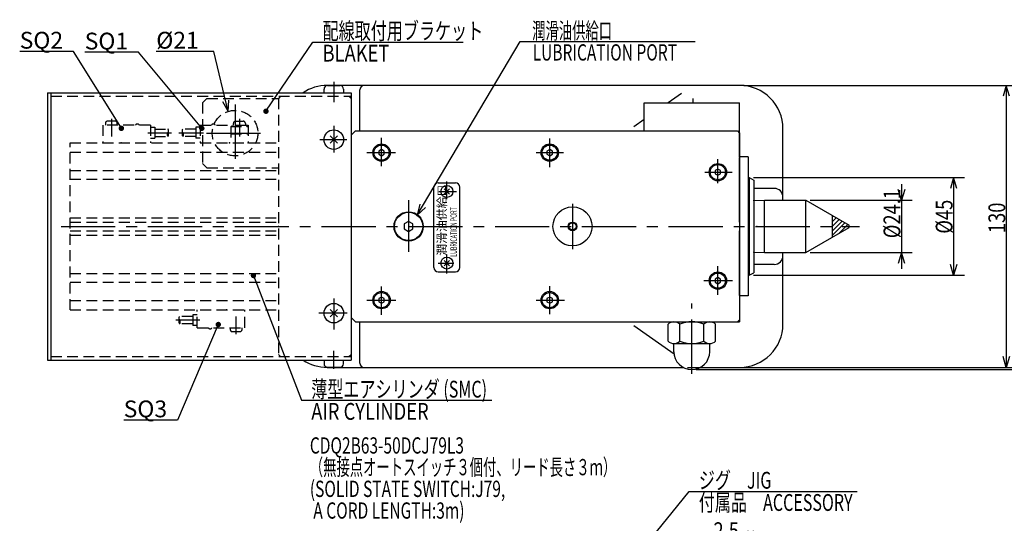
# Model space of a CAD drawing. Extents: x -71 to 1054, y 12 to 707.
# Drawn here: x 348 to 802, y 475 to 707 of the extents above; entities that cross this region are included whole.
import ezdxf

# ---------------------------------------------------------------- set-up
doc = ezdxf.new("R2010")
doc.units = 0
doc.header["$LTSCALE"] = 20
doc.linetypes.add('CENTER', pattern=[2, 1.25, -0.25, 0.25, -0.25])
doc.linetypes.add('HIDDEN', pattern=[0.375, 0.25, -0.125])
for name, color, linetype in [('MAIN0', 7, 'CONTINUOUS'), ('MAIN1', 7, 'CONTINUOUS'), ('MAIN120', 7, 'CONTINUOUS')]:
    doc.layers.add(name, color=color, linetype=linetype)
doc.styles.add('KNJYOKO', font='TXT', dxfattribs={"bigfont": 'BIGFONT'})
doc.dimstyles.get("Standard").update_dxf_attribs({"dimtxt": 2.5, "dimasz": 2.5, "dimexe": 1.25, "dimexo": 0.625, "dimtad": 1, "dimcen": 2.5, "dimazin": 3, "dimtfac": 1, "dimtmove": 0, "dimatfit": 3})

# ---------------------------------------------------------------- blocks, each defined once
blk = doc.blocks.new('M0')
at = {"layer": 'MAIN0', "color": 0, "linetype": 'BYBLOCK'}
for p, q in [((0, 0), (47.02, 57.94)), ((47.02, 57.94), (124.48, 57.94)), ((1.99, 4.83), (0, 0)), ((0, 0), (4.32, 2.94))]:
    blk.add_line(p, q, dxfattribs=at)
at = {"layer": 'MAIN0', "color": 0, "linetype": 'BYBLOCK', "style": 'KNJYOKO', "width": 0.7}
for s, p in [('ジグ\u3000JIG', (51.48, 59.19)), ('付属品\u3000ACCESSORY', (51.48, 48.94))]:
    blk.add_text(s, height=7.75, dxfattribs=at).set_placement(p)
blk = doc.blocks.new('M1')
at = {"layer": 'MAIN0', "color": 0, "linetype": 'BYBLOCK'}
for p, q in [((0, 0), (22.18, -57.51)), ((22.18, -57.51), (109.89, -57.51))]:
    blk.add_line(p, q, dxfattribs=at)
at = {"layer": 'MAIN0', "color": 0, "linetype": 'BYBLOCK', "const_width": 1.25}
blk.add_lwpolyline([(0.62, 0, 1), (-0.62, 0, 1)], format="xyb", close=True, dxfattribs=at)
at = {"layer": 'MAIN0', "color": 0, "linetype": 'BYBLOCK', "style": 'KNJYOKO', "width": 0.7}
blk.add_text('薄型エアシリンダ (SMC)', height=7.75, dxfattribs=at).set_placement((26.64, -56.26))
at = {"layer": 'MAIN0', "color": 0, "linetype": 'BYBLOCK', "width": 0.8}
blk.add_text('AIR CYLINDER', height=7.75, dxfattribs=at).set_placement((26.64, -66.51))
blk = doc.blocks.new('M2')
at = {"layer": 'MAIN0', "color": 0, "linetype": 'BYBLOCK'}
for p, q in [((-22.08, 35.48), (-46.87, 35.48)), ((0, 0), (-22.08, 35.48))]:
    blk.add_line(p, q, dxfattribs=at)
at = {"layer": 'MAIN0', "color": 0, "linetype": 'BYBLOCK', "const_width": 1.25}
blk.add_lwpolyline([(0.62, 0, 1), (-0.62, 0, 1)], format="xyb", close=True, dxfattribs=at)
at = {"layer": 'MAIN0', "color": 0, "linetype": 'BYBLOCK'}
blk.add_text('SQ2', height=7.75, dxfattribs=at).set_placement((-46.87, 36.73))
blk = doc.blocks.new('M3')
at = {"layer": 'MAIN0', "color": 0, "linetype": 'BYBLOCK'}
for p, q in [((-29.18, 35.09), (-53.97, 35.09)), ((0, 0), (-29.18, 35.09))]:
    blk.add_line(p, q, dxfattribs=at)
at = {"layer": 'MAIN0', "color": 0, "linetype": 'BYBLOCK', "const_width": 1.25}
blk.add_lwpolyline([(0.62, 0, 1), (-0.62, 0, 1)], format="xyb", close=True, dxfattribs=at)
at = {"layer": 'MAIN0', "color": 0, "linetype": 'BYBLOCK'}
blk.add_text('SQ1', height=7.75, dxfattribs=at).set_placement((-53.97, 36.34))
blk = doc.blocks.new('M4')
at = {"layer": 'MAIN0', "color": 0, "linetype": 'BYBLOCK'}
for p, q in [((0, 0), (21.6, 31.89)), ((21.6, 31.89), (90.82, 31.89))]:
    blk.add_line(p, q, dxfattribs=at)
at = {"layer": 'MAIN0', "color": 0, "linetype": 'BYBLOCK', "const_width": 1.25}
blk.add_lwpolyline([(0.62, 0, 1), (-0.62, 0, 1)], format="xyb", close=True, dxfattribs=at)
at = {"layer": 'MAIN0', "color": 0, "linetype": 'BYBLOCK', "style": 'KNJYOKO', "width": 0.7}
blk.add_text('配線取付用ブラケット', height=7.75, dxfattribs=at).set_placement((26.07, 33.14))
at = {"layer": 'MAIN0', "color": 0, "linetype": 'BYBLOCK', "width": 0.8}
blk.add_text('BLAKET', height=7.75, dxfattribs=at).set_placement((26.07, 22.89))
blk = doc.blocks.new('M5')
at = {"layer": 'MAIN0', "color": 0, "linetype": 'BYBLOCK'}
for p, q in [((-6.7, 27.67), (-33.21, 27.67)), ((0, 0), (-6.7, 27.67)), ((0, 0), (0.28, 5.21)), ((-2.63, 4.51), (0, 0))]:
    blk.add_line(p, q, dxfattribs=at)
blk.add_text('%%c21', height=7.75, dxfattribs=at).set_placement((-33.21, 28.92))
blk = doc.blocks.new('M6')
at = {"layer": 'MAIN0', "color": 0, "linetype": 'BYBLOCK'}
for p, q in [((0, 0), (-18.82, -44.03)), ((-18.82, -44.03), (-43.61, -44.03))]:
    blk.add_line(p, q, dxfattribs=at)
at = {"layer": 'MAIN0', "color": 0, "linetype": 'BYBLOCK', "const_width": 1.25}
blk.add_lwpolyline([(0.62, 0, 1), (-0.62, 0, 1)], format="xyb", close=True, dxfattribs=at)
at = {"layer": 'MAIN0', "color": 0, "linetype": 'BYBLOCK'}
blk.add_text('SQ3', height=7.75, dxfattribs=at).set_placement((-43.61, -42.78))
blk = doc.blocks.new('M12')
at = {"layer": 'MAIN0', "color": 0, "linetype": 'BYBLOCK'}
for p, q in [((2.37, 4), (49.78, 84.05)), ((49.78, 84.05), (130.48, 84.05)), ((3.63, 9.07), (2.37, 4)), ((2.37, 4), (6.21, 7.54))]:
    blk.add_line(p, q, dxfattribs=at)
at = {"layer": 'MAIN0', "color": 0, "linetype": 'BYBLOCK', "style": 'KNJYOKO', "width": 0.6}
blk.add_text(' 潤滑油供給口\u3000\u3000\u3000\u3000', height=7.5, dxfattribs=at).set_placement((53.98, 85.3))
at = {"layer": 'MAIN0', "color": 0, "linetype": 'BYBLOCK', "width": 0.7}
blk.add_text(' LUBRICATION PORT', height=7.5, dxfattribs=at).set_placement((53.98, 75.3))
blk = doc.blocks.new('*D3')
at = {"layer": 'MAIN0', "color": 0, "linetype": 'BYBLOCK'}
for p, q in [((682.19, 677.01), (830.22, 677.01)), ((823.72, 672.01), (825.22, 677.01)), ((825.22, 546.01), (825.22, 677.01)), ((825.22, 677.01), (826.72, 672.01)), ((823.72, 551.01), (825.22, 546.01)), ((825.22, 546.01), (826.72, 551.01)), ((660.19, 546.01), (830.22, 546.01))]:
    blk.add_line(p, q, dxfattribs=at)
at = {"layer": 'MAIN0', "color": 0, "linetype": 'BYBLOCK', "style": 'KNJYOKO', "width": 0.7}
blk.add_text('約131', height=7.75, rotation=90, dxfattribs=at).set_placement((824.72, 607.11))
blk = doc.blocks.new('*D4')
at = {"layer": 'MAIN0', "color": 0, "linetype": 'BYBLOCK'}
for p, q in [((682.19, 677.01), (808.13, 677.01)), ((803.13, 677.01), (801.63, 672.01)), ((803.13, 677.01), (803.13, 547.01)), ((804.63, 672.01), (803.13, 677.01)), ((803.13, 547.01), (801.63, 552.01)), ((804.63, 552.01), (803.13, 547.01)), ((656.26, 547.01), (808.13, 547.01))]:
    blk.add_line(p, q, dxfattribs=at)
at = {"layer": 'MAIN0', "color": 0, "linetype": 'BYBLOCK', "width": 0.8}
blk.add_text('130', height=7.75, rotation=90, dxfattribs=at).set_placement((802.63, 608.91))
blk = doc.blocks.new('*D5')
at = {"layer": 'MAIN0', "color": 0, "linetype": 'BYBLOCK'}
for p, q in [((686.69, 634.51), (783.84, 634.51)), ((778.84, 634.51), (777.34, 629.51)), ((778.84, 634.51), (778.84, 589.51)), ((780.34, 629.51), (778.84, 634.51)), ((778.84, 589.51), (777.34, 594.51)), ((780.34, 594.51), (778.84, 589.51)), ((686.69, 589.51), (783.84, 589.51))]:
    blk.add_line(p, q, dxfattribs=at)
at = {"layer": 'MAIN0', "color": 0, "linetype": 'BYBLOCK', "width": 0.8}
blk.add_text('%%c45', height=7.75, rotation=90, dxfattribs=at).set_placement((778.34, 608.66))
blk = doc.blocks.new('*D6')
at = {"layer": 'MAIN0', "color": 0, "linetype": 'BYBLOCK'}
for p, q in [((754.8, 631.56), (754.8, 592.46)), ((754.8, 624.06), (753.3, 629.06)), ((756.3, 629.06), (754.8, 624.06)), ((712.69, 624.06), (759.8, 624.06)), ((712.69, 599.96), (759.8, 599.96)), ((754.8, 599.96), (753.3, 594.96)), ((756.3, 594.96), (754.8, 599.96))]:
    blk.add_line(p, q, dxfattribs=at)
at = {"layer": 'MAIN0', "color": 0, "linetype": 'BYBLOCK', "width": 0.8}
blk.add_text('%%c24.1', height=7.75, rotation=90, dxfattribs=at).set_placement((754.3, 606.56))
blk = doc.blocks.new('*D11')
at = {"layer": 'MAIN0', "color": 0, "linetype": 'BYBLOCK'}
for p, q in [((679.19, 468.11), (684.19, 466.61)), ((684.19, 408.7), (684.19, 471.61)), ((686.69, 400.74), (686.69, 471.61)), ((691.69, 468.11), (686.69, 466.61)), ((668.63, 466.61), (694.19, 466.61)), ((684.19, 466.61), (679.19, 465.11)), ((686.69, 466.61), (691.69, 465.11))]:
    blk.add_line(p, q, dxfattribs=at)
at = {"layer": 'MAIN0', "color": 0, "linetype": 'BYBLOCK', "width": 0.8}
blk.add_text('2.5', height=7.75, dxfattribs=at).set_placement((668.18, 467.86))
blk = doc.blocks.new('*X2')
at = {"layer": 'MAIN0', "color": 0, "linetype": 'BYBLOCK'}
for p, q in [((722.9, 616.25), (723.38, 616.74)), ((722.9, 614.13), (724.73, 615.96)), ((722.9, 612.01), (726.07, 615.18)), ((722.9, 609.89), (727.42, 614.41)), ((722.9, 607.77), (728.76, 613.63)), ((726.13, 608.88), (730.11, 612.85))]:
    blk.add_line(p, q, dxfattribs=at)

msp = doc.modelspace()

# ---------------------------------------------------------------- linework, layer by layer
at = {"layer": 'MAIN0', "color": 3, "linetype": 'CONTINUOUS'}
for p, q in [((680.194, 677.014), (490.194, 677.014)), ((490.294, 676.914), (496.094, 676.914)), ((361.194, 673.614), (361.194, 550.414)), ((361.194, 673.614), (501.194, 673.614)), ((362.794, 673.614), (362.794, 550.414)), ((488.694, 673.614), (488.694, 675.314)), ((497.694, 675.314), (497.694, 673.614)), ((501.194, 673.614), (501.194, 550.414)), ((505.194, 656.014), (505.194, 675.014)), ((653.432, 673.331), (647.282, 669.014)), ((636.194, 656.014), (636.194, 669.014)), ((636.194, 669.014), (680.194, 669.014)), ((658.679, 670.991), (658.679, 669.014)), ((680.194, 644.014), (680.194, 669.014)), ((636.194, 661.23), (631.43, 657.886)), ((494.891, 653.711), (491.497, 650.317)), ((494.891, 650.317), (491.497, 653.711)), ((507.194, 656.014), (635.794, 656.014)), ((700.194, 624.064), (700.194, 657.014)), ((515.194, 647.457), (513.944, 646.736)), ((513.944, 646.736), (513.944, 645.292)), ((513.944, 645.292), (515.194, 644.571)), ((516.444, 646.736), (515.194, 647.457)), ((515.194, 644.571), (516.444, 645.292)), ((516.444, 645.292), (516.444, 646.736)), ((592.694, 647.457), (591.444, 646.736)), ((591.444, 646.736), (591.444, 645.292)), ((591.444, 645.292), (592.694, 644.571)), ((593.944, 646.736), (592.694, 647.457)), ((592.694, 644.571), (593.944, 645.292)), ((593.944, 645.292), (593.944, 646.736)), ((684.194, 644.014), (680.194, 644.014)), ((680.194, 644.014), (680.194, 580.014)), ((680.194, 614.014), (680.194, 643.814)), ((684.194, 644.014), (684.194, 580.014)), ((670.194, 638.457), (668.944, 637.736)), ((668.944, 637.736), (668.944, 636.292)), ((668.944, 636.292), (670.194, 635.571)), ((671.444, 637.736), (670.194, 638.457)), ((670.194, 635.571), (671.444, 636.292)), ((671.444, 636.292), (671.444, 637.736)), ((541.306, 632.113), (549.306, 632.113)), ((684.194, 634.514), (684.694, 634.514)), ((684.694, 634.514), (684.694, 589.514)), ((684.694, 634.514), (686.694, 633.359)), ((686.694, 633.359), (686.694, 590.669)), ((539.306, 593.113), (539.306, 630.113)), ((546.543, 629.35), (544.069, 626.875)), ((546.543, 626.875), (544.069, 629.35)), ((551.306, 593.113), (551.306, 630.113)), ((696.194, 629.514), (686.694, 629.514)), ((686.694, 623.927), (691.694, 624.052)), ((691.694, 624.064), (710.689, 624.064)), ((691.694, 599.964), (691.694, 624.064)), ((710.689, 624.064), (730.694, 612.514)), ((710.689, 599.964), (710.689, 624.064)), ((527.694, 614.323), (525.694, 613.169)), ((525.694, 613.169), (525.694, 610.859)), ((529.694, 613.169), (527.694, 614.323)), ((529.694, 610.859), (529.694, 613.169)), ((722.9, 617.014), (722.9, 607.014)), ((525.694, 610.859), (527.694, 609.705)), ((527.694, 609.705), (529.694, 610.859)), ((680.194, 580.214), (680.194, 610.014)), ((710.689, 599.964), (730.694, 611.514)), ((730.694, 611.514), (730.694, 612.514)), ((686.694, 600.102), (691.694, 599.976)), ((691.694, 599.964), (710.689, 599.964)), ((700.194, 567.014), (700.194, 599.964)), ((546.543, 596.35), (544.069, 593.875)), ((546.543, 593.875), (544.069, 596.35)), ((696.194, 594.514), (686.694, 594.514)), ((541.306, 591.113), (549.306, 591.113)), ((684.694, 589.514), (686.694, 590.669)), ((670.194, 588.457), (668.944, 587.736)), ((668.944, 587.736), (668.944, 586.292)), ((668.944, 586.292), (670.194, 585.571)), ((671.444, 587.736), (670.194, 588.457)), ((670.194, 585.571), (671.444, 586.292)), ((671.444, 586.292), (671.444, 587.736)), ((684.194, 589.514), (684.694, 589.514)), ((515.194, 579.457), (513.944, 578.736)), ((513.944, 578.736), (513.944, 577.292)), ((513.944, 577.292), (515.194, 576.571)), ((516.444, 578.736), (515.194, 579.457)), ((515.194, 576.571), (516.444, 577.292)), ((516.444, 577.292), (516.444, 578.736)), ((592.694, 579.457), (591.444, 578.736)), ((591.444, 578.736), (591.444, 577.292)), ((591.444, 577.292), (592.694, 576.571)), ((593.944, 578.736), (592.694, 579.457)), ((592.694, 576.571), (593.944, 577.292)), ((593.944, 577.292), (593.944, 578.736)), ((680.194, 580.214), (679.994, 580.014)), ((684.194, 580.014), (680.194, 580.014)), ((680.194, 580.014), (680.194, 568.014)), ((494.891, 573.711), (491.497, 570.317)), ((494.891, 570.317), (491.497, 573.711)), ((505.194, 549.014), (505.194, 568.014)), ((507.194, 568.014), (635.794, 568.014)), ((636.194, 568.014), (680.194, 568.014)), ((649.967, 568.014), (666.421, 568.014)), ((650.028, 553.087), (631.43, 566.142)), ((647.224, 559.108), (647.224, 566.921)), ((652.709, 559.107), (652.709, 566.921)), ((663.679, 559.107), (663.679, 566.921)), ((669.163, 559.108), (669.163, 566.921)), ((649.944, 554.264), (649.944, 558.014)), ((649.967, 558.014), (666.421, 558.014)), ((666.444, 554.264), (666.444, 558.014)), ((361.194, 550.414), (501.194, 550.414)), ((488.694, 550.414), (488.694, 548.714)), ((497.694, 548.714), (497.694, 550.414)), ((490.194, 547.014), (654.257, 547.014)), ((490.294, 547.114), (496.094, 547.114)), ((662.131, 547.014), (680.194, 547.014))]:
    msp.add_line(p, q, dxfattribs=at)
at = {"layer": 'MAIN0', "color": 3, "linetype": 'CENTER'}
for p, q in [((493.194, 678.707), (493.194, 669.33)), ((447.694, 668.156), (447.694, 641.554)), ((390.694, 661.622), (390.694, 653.514)), ((449.694, 661.622), (449.694, 653.514)), ((407.489, 655.214), (418.434, 655.214)), ((421.833, 655.214), (433.094, 655.214)), ((434.492, 655.014), (461.032, 655.014)), ((486.776, 652.014), (499.177, 652.014)), ((545.306, 624.607), (545.306, 632.693)), ((541.548, 628.113), (549.715, 628.113)), ((527.694, 624.128), (527.694, 600.281)), ((603.194, 622.421), (603.194, 601.578)), ((545.306, 590.333), (545.306, 599.08)), ((541.367, 595.113), (548.454, 595.113)), ((431.399, 568.814), (420.453, 568.814)), ((448.194, 562.406), (448.194, 570.514)), ((493.194, 546.351), (493.194, 554.698))]:
    msp.add_line(p, q, dxfattribs=at)
at = {"layer": 'MAIN0', "color": 3, "linetype": 'HIDDEN'}
for p, q in [((362.794, 672.014), (501.194, 672.014)), ((432.694, 669.014), (434.694, 671.014)), ((432.694, 669.014), (432.694, 641.014)), ((434.694, 671.014), (467.694, 671.014)), ((386.694, 658.714), (386.694, 650.514)), ((408.694, 658.714), (386.694, 658.714)), ((387.944, 659.514), (387.944, 658.714)), ((392.444, 660.514), (388.944, 660.514)), ((393.444, 658.714), (393.444, 659.514)), ((408.694, 658.714), (408.694, 650.514)), ((431.694, 658.714), (431.694, 650.514)), ((431.694, 658.714), (446.194, 658.714)), ((445.694, 658.014), (445.694, 650.514)), ((445.694, 658.014), (453.694, 658.014)), ((453.194, 658.514), (446.194, 658.514)), ((446.194, 658.514), (446.194, 658.014)), ((446.944, 658.514), (446.944, 659.514)), ((447.944, 660.514), (451.444, 660.514)), ((452.444, 659.514), (452.444, 658.514)), ((453.194, 658.714), (453.694, 658.714)), ((453.194, 658.014), (453.194, 658.714)), ((453.694, 658.714), (453.694, 650.514)), ((408.694, 657.714), (410.694, 657.714)), ((410.694, 657.714), (410.694, 652.714)), ((410.694, 656.914), (416.752, 656.914)), ((410.694, 653.514), (416.752, 653.514)), ((429.694, 656.914), (423.635, 656.914)), ((429.694, 653.514), (423.635, 653.514)), ((431.694, 657.714), (429.694, 657.714)), ((429.694, 657.714), (429.694, 652.714)), ((445.694, 654.714), (453.694, 654.714)), ((371.694, 650.514), (467.694, 650.514)), ((371.694, 573.514), (371.694, 650.514)), ((408.694, 652.714), (410.694, 652.714)), ((431.694, 652.714), (429.694, 652.714)), ((371.694, 646.219), (467.694, 646.219)), ((432.694, 641.014), (434.694, 639.014)), ((371.694, 637.786), (467.694, 637.786)), ((434.694, 639.014), (467.694, 639.014)), ((371.694, 633.786), (467.694, 633.786)), ((371.694, 616.014), (467.694, 616.014)), ((371.694, 614.014), (467.694, 614.014)), ((371.694, 610.014), (467.694, 610.014)), ((371.694, 608.014), (467.694, 608.014)), ((371.694, 590.242), (467.694, 590.242)), ((371.694, 586.242), (467.694, 586.242)), ((371.694, 577.809), (467.694, 577.809)), ((371.694, 573.514), (467.694, 573.514)), ((430.194, 565.314), (430.194, 573.514)), ((452.194, 565.314), (452.194, 573.514)), ((428.194, 570.514), (422.135, 570.514)), ((428.194, 571.314), (428.194, 566.314)), ((430.194, 571.314), (428.194, 571.314)), ((428.194, 567.114), (422.135, 567.114)), ((430.194, 566.314), (428.194, 566.314)), ((430.194, 565.314), (452.194, 565.314)), ((445.444, 565.314), (445.444, 564.514)), ((446.444, 563.514), (449.944, 563.514)), ((450.944, 564.514), (450.944, 565.314)), ((362.794, 552.014), (501.194, 552.014))]:
    msp.add_line(p, q, dxfattribs=at)
at = {"layer": 'MAIN0', "color": 12, "linetype": 'CENTER'}
for p, q in [((515.194, 639.83), (515.194, 652.802)), ((592.694, 639.342), (592.694, 652.472)), ((508.37, 646.014), (521.583, 646.014)), ((586.392, 646.014), (599.073, 646.014)), ((670.194, 631.926), (670.194, 642.997)), ((664.178, 637.014), (676.741, 637.014)), ((367.518, 612.014), (735.443, 612.014)), ((670.194, 580.434), (670.194, 593.691)), ((663.705, 587.014), (677.007, 587.014)), ((515.194, 571.226), (515.194, 584.343)), ((592.694, 571.556), (592.694, 584.388)), ((508.458, 578.014), (521.849, 578.014)), ((586.392, 578.014), (599.472, 578.014)), ((658.194, 544.104), (658.194, 576.404))]:
    msp.add_line(p, q, dxfattribs=at)
at = {"layer": 'MAIN0', "color": 3, "linetype": 'HIDDEN'}
msp.add_circle((447.694, 655.014), 10.5, dxfattribs=at)
at = {"layer": 'MAIN0', "color": 3, "linetype": 'CONTINUOUS'}
for centre, radius in [((493.194, 652.014), 4.5), ((515.194, 646.014), 4), ((515.194, 646.014), 3.5), ((592.694, 646.014), 4), ((592.694, 646.014), 3.5), ((670.194, 637.014), 4), ((670.194, 637.014), 3.5), ((545.306, 628.113), 2.75), ((527.694, 612.014), 6.75), ((527.694, 612.014), 6.5), ((603.194, 612.014), 9), ((603.194, 612.014), 2), ((603.194, 612.014), 1.65), ((545.306, 595.113), 2.75), ((670.194, 587.014), 4), ((670.194, 587.014), 3.5), ((515.194, 578.014), 4), ((515.194, 578.014), 3.5), ((592.694, 578.014), 4), ((592.694, 578.014), 3.5), ((493.194, 572.014), 4.5)]:
    msp.add_circle(centre, radius, dxfattribs=at)
for centre, radius, start, end in [((490.194, 657.014), 20, 90, 123.90126), ((490.294, 675.314), 1.6, 90, 180), ((496.094, 675.314), 1.6, 360, 450), ((507.194, 675.014), 2, 90, 180), ((680.194, 657.014), 20, 0, 90), ((541.306, 630.113), 2, 90, 180), ((549.306, 630.113), 2, 360, 450), ((696.194, 625.514), 4, 0, 90), ((696.194, 598.514), 4, 270, 360), ((541.306, 593.113), 2, 180, 270), ((549.306, 593.113), 2, 270, 360), ((649.967, 564.028), 3.986, 90, 133.47685), ((649.967, 564.028), 3.986, 46.5237, 90), ((658.194, 553.711), 14.303, 67.45078, 112.54922), ((666.421, 564.028), 3.986, 90, 133.4763), ((666.421, 564.028), 3.986, 46.52315, 90), ((680.194, 567.014), 20, 270, 360), ((649.967, 562), 3.986, 226.52315, 270), ((649.967, 562), 3.986, 270, 313.4763), ((658.194, 572.317), 14.303, 247.45078, 292.54922), ((666.421, 562), 3.986, 226.5237, 270), ((666.421, 562), 3.986, 270, 313.47685), ((658.194, 554.264), 8.25, 180, 360), ((490.194, 567.014), 20, 236.09874, 270), ((490.294, 548.714), 1.6, 180, 270), ((496.094, 548.714), 1.6, 270, 360), ((507.194, 549.014), 2, 180, 270)]:
    msp.add_arc(centre, radius, start, end, dxfattribs=at)
at = {"layer": 'MAIN0', "color": 3, "linetype": 'HIDDEN'}
for centre, radius, start, end in [((388.944, 659.514), 1, 90, 180), ((392.444, 659.514), 1, 0, 90), ((402.694, 658.214), 1, 30, 150), ((437.694, 658.214), 1, 30, 150), ((447.944, 659.514), 1, 90, 180), ((451.444, 659.514), 1, 0, 90), ((417.702, 654.364), 1.275, 138.18969, 221.81031), ((415.802, 656.064), 1.275, 318.18969, 401.81031), ((415.802, 654.364), 1.275, 318.18969, 401.81031), ((424.586, 656.064), 1.275, 138.18969, 221.81031), ((424.586, 654.364), 1.275, 138.18969, 221.81031), ((422.685, 654.364), 1.275, 318.18969, 401.81031), ((423.086, 569.664), 1.275, 138.18969, 221.81031), ((423.086, 567.964), 1.275, 138.18969, 221.81031), ((421.185, 567.964), 1.275, 318.18969, 401.81031), ((436.194, 565.814), 1, 210, 330), ((446.444, 564.514), 1, 180, 270), ((449.944, 564.514), 1, 270, 360)]:
    msp.add_arc(centre, radius, start, end, dxfattribs=at)
at = {"layer": 'MAIN0', "color": 3, "linetype": 'CONTINUOUS'}
for p in [(449.694, 658.514), (386.694, 650.514), (395.194, 650.514), (445.194, 650.514), (453.694, 650.514), (686.694, 623.927), (467.694, 612.014), (688.194, 612.014), (686.694, 600.102), (443.694, 573.514), (443.694, 573.514), (658.194, 546.014)]:
    msp.add_point(p, dxfattribs=at)
at = {"layer": 'MAIN1', "color": 3, "linetype": 'HIDDEN'}
for p, q in [((468.694, 672.014), (467.694, 671.014)), ((467.694, 671.014), (467.694, 553.014)), ((467.694, 553.014), (468.694, 552.014)), ((500.194, 552.014), (501.194, 553.014))]:
    msp.add_line(p, q, dxfattribs=at)
at = {"layer": 'MAIN1', "color": 4, "linetype": 'HIDDEN'}
for q in [(500.194, 672.014), (501.194, 553.014)]:
    msp.add_line((501.194, 671.014), q, dxfattribs=at)
at = {"layer": 'MAIN1', "color": 3, "linetype": 'CENTER'}
for p, q in [((493.194, 658.318), (493.194, 646.121)), ((493.194, 578.813), (493.194, 564.549)), ((499.309, 572.014), (486.35, 572.014))]:
    msp.add_line(p, q, dxfattribs=at)
at = {"layer": 'MAIN120', "color": 3, "linetype": 'CONTINUOUS'}
for p, q in [((503.194, 656.014), (501.194, 654.014)), ((501.194, 654.014), (501.194, 570.014)), ((503.194, 656.014), (679.194, 656.014)), ((679.194, 656.014), (680.194, 655.014)), ((680.194, 655.014), (680.194, 569.014)), ((501.194, 570.014), (503.194, 568.014)), ((503.194, 568.014), (679.194, 568.014)), ((680.194, 569.014), (679.194, 568.014))]:
    msp.add_line(p, q, dxfattribs=at)

# ---------------------------------------------------------------- block references
at = {"layer": 'MAIN0', "color": 3, "linetype": 'CONTINUOUS'}
for name, p in [('M4', (461.946, 665.115)), ('M12', (529.273, 613.18)), ('M2', (395.316, 657.23)), ('M3', (432.376, 657.23)), ('M5', (444.592, 665.045)), ('*X2', (0, 0)), ('M1', (456.176, 589.363)), ('M6', (439.982, 566.784)), ('M0', (609.944, 431.916))]:
    msp.add_blockref(name, p, dxfattribs=at)

# ---------------------------------------------------------------- texts
at = {"layer": 'MAIN0', "color": 3, "linetype": 'CONTINUOUS', "style": 'KNJYOKO'}
msp.add_text('潤滑油供給口', height=4, rotation=90, dxfattribs=at).set_placement((545.006, 598.493))
at = {"layer": 'MAIN0', "color": 3, "linetype": 'CONTINUOUS', "width": 0.6}
msp.add_text('LUBRICATION PORT', height=3, rotation=90, dxfattribs=at).set_placement((549.938, 598.013))
at = {"layer": 'MAIN0', "color": 3, "linetype": 'CONTINUOUS', "width": 0.7}
for s, p in [('CDQ2B63-50DCJ79L3', (482.165, 507.279)), ('(SOLID STATE SWITCH:J79,', (482.165, 487.279)), (' A CORD LENGTH:3m)', (482.165, 477.279))]:
    msp.add_text(s, height=7.5, dxfattribs=at).set_placement(p)
at = {"layer": 'MAIN0', "color": 3, "linetype": 'CONTINUOUS', "style": 'KNJYOKO', "width": 0.6}
msp.add_text('（無接点オートスイッチ３個付、リード長さ３ｍ）', height=7.5, dxfattribs=at).set_placement((482.165, 497.279))

# ---------------------------------------------------------------- dimensions: what is measured, and where the dimension line sits
at = {"layer": 'MAIN0', "color": 3, "linetype": 'CONTINUOUS'}
for base, p1, p2, picture, middle in [((803.127, 677.014), (654.257, 547.014), (680.194, 677.014), '*D4', (802.627, 612.014)), ((825.218, 546.014), (680.194, 677.014), (658.194, 546.014), '*D3', (824.718, 611.514)), ((778.836, 634.514), (684.694, 589.514), (684.694, 634.514), '*D5', (778.336, 612.014)), ((754.803, 624.064), (710.689, 599.964), (710.689, 624.064), '*D6', (754.303, 612.014))]:
    dim = msp.add_linear_dim(base=base, p1=p1, p2=p2, angle=90, dimstyle='Standard', dxfattribs=at)
    dim.commit()
    dim.dimension.update_dxf_attribs({"geometry": picture, "text_midpoint": middle})
dim = msp.add_linear_dim(base=(684.194, 466.608), p1=(686.694, 398.742), p2=(684.194, 406.697), dimstyle='Standard', dxfattribs=at)
dim.commit()
dim.dimension.update_dxf_attribs({"geometry": '*D11', "text_midpoint": (671.276, 467.858)})

doc.saveas('drawing.dxf')
